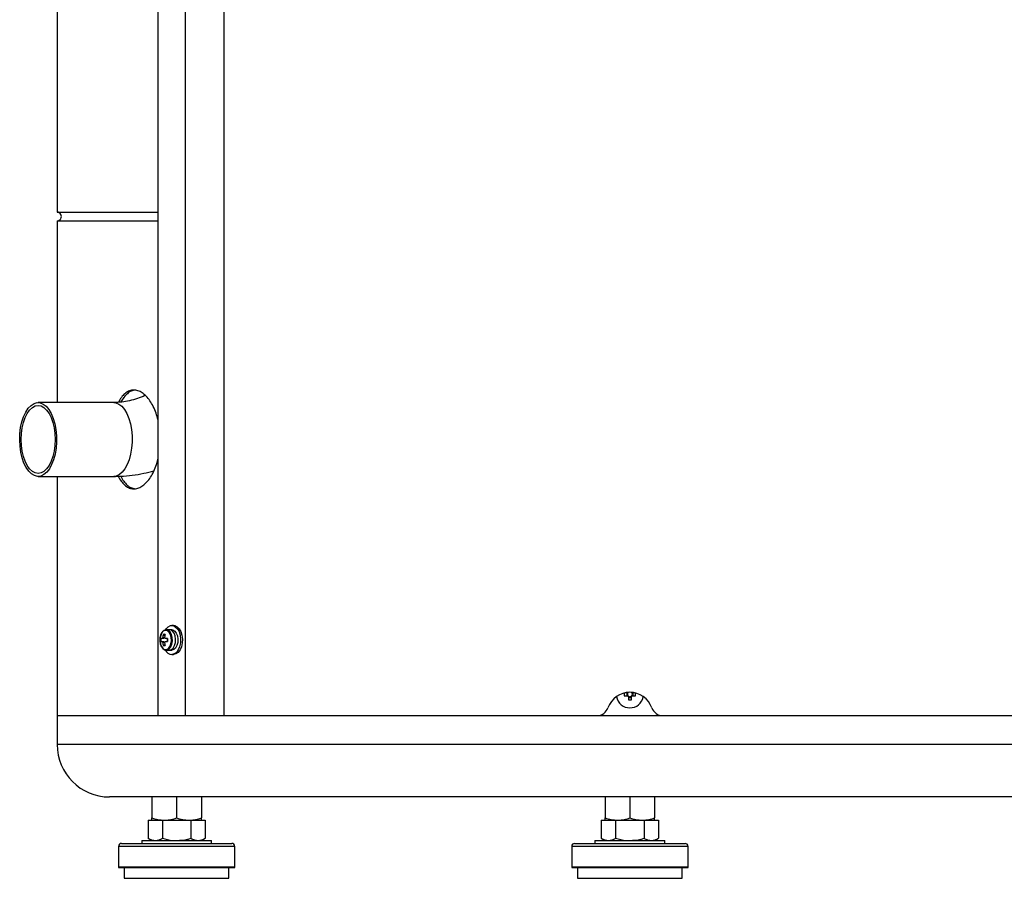
# Model space of a CAD drawing. Units: millimetres. Extents: x 19 to 402, y 20 to 283.
# Drawn here: x 199 to 233, y 115 to 144 of the extents above; entities that cross this region are included whole.
import ezdxf

# ---------------------------------------------------------------- set-up
doc = ezdxf.new("R2010")
doc.units = ezdxf.units.MM

msp = doc.modelspace()

# ---------------------------------------------------------------- linework, layer by layer
at = {"color": 7, "linetype": 'Continuous', "lineweight": 25}
for p, q in [((204.908, 120.4138), (204.908, 180.4138)), ((206.238, 120.4138), (206.238, 180.4138)), ((200.488, 171.2842), (200.488, 137.7347)), ((203.9626, 120.4138), (203.9626, 170.3138)), ((200.488, 137.7347), (203.9626, 137.7347)), ((200.488, 137.4347), (200.488, 131.1838)), ((200.488, 137.4347), (203.9626, 137.4347)), ((202.4345, 131.1838), (199.8364, 131.1838)), ((199.8364, 128.6438), (202.4345, 128.6438)), ((200.488, 128.6438), (200.488, 120.4138)), ((204.3525, 123.3638), (204.2435, 123.3638)), ((204.4317, 123.3638), (204.3525, 123.3638)), ((204.495, 123.5138), (204.4317, 123.5138)), ((204.0998, 123.0653), (204.0532, 123.0653)), ((204.0532, 122.9623), (204.0998, 122.9623)), ((204.1754, 123.0653), (204.0998, 123.0653)), ((204.0998, 122.9623), (204.1754, 122.9623)), ((204.1403, 123.208), (204.1955, 123.1733)), ((204.2904, 123.0653), (204.2058, 123.0653)), ((204.2058, 122.9623), (204.2904, 122.9623)), ((204.2749, 123.0653), (204.2749, 122.9623)), ((204.1403, 122.8197), (204.1955, 122.8544)), ((204.2435, 122.6638), (204.3525, 122.6638)), ((204.3525, 122.6638), (204.4317, 122.6638)), ((204.4317, 122.5138), (204.495, 122.5138)), ((219.9905, 121.0973), (220.103, 121.0973)), ((220.103, 121.2003), (220.0326, 121.2003)), ((220.0792, 121.2003), (220.0792, 121.0973)), ((220.1203, 121.2003), (220.103, 121.2003)), ((220.103, 121.0973), (220.1203, 121.0973)), ((220.1365, 121.0811), (220.1365, 121.0638)), ((220.1365, 121.0638), (220.1365, 120.9513)), ((220.1365, 121.04), (220.2395, 121.04)), ((220.2395, 121.0638), (220.2395, 121.0811)), ((220.2395, 120.9513), (220.2395, 121.0638)), ((220.2558, 121.0973), (220.2731, 121.0973)), ((220.3432, 121.2003), (220.2731, 121.2003)), ((220.2731, 121.0973), (220.3855, 121.0973)), ((220.2968, 121.0973), (220.2968, 121.2003)), ((200.488, 120.4138), (200.488, 119.4138)), ((200.488, 120.4138), (203.9626, 120.4138)), ((203.9626, 120.4138), (204.908, 120.4138)), ((204.908, 120.4138), (206.238, 120.4138)), ((206.238, 120.4138), (219.0567, 120.4138)), ((219.0567, 120.4138), (221.3194, 120.4138)), ((221.3194, 120.4138), (234.138, 120.4138)), ((239.888, 119.4138), (200.488, 119.4138)), ((219.338, 117.6138), (202.288, 117.6138)), ((203.7496, 117.6138), (203.7496, 116.8897)), ((204.5996, 117.6138), (204.5996, 116.8897)), ((205.4496, 117.6138), (205.4496, 116.8897)), ((219.338, 117.6138), (219.338, 116.8897)), ((220.188, 117.6138), (219.338, 117.6138)), ((219.688, 117.617), (219.688, 117.6138)), ((221.038, 117.6138), (220.188, 117.6138)), ((220.188, 117.6138), (220.188, 116.8897)), ((220.688, 117.6138), (220.688, 117.617)), ((221.038, 117.6138), (221.038, 116.8897)), ((238.088, 117.6138), (221.038, 117.6138)), ((203.7496, 116.8138), (203.7496, 116.8897)), ((205.4496, 116.8138), (205.4496, 116.8897)), ((219.338, 116.8138), (219.338, 116.8897)), ((221.038, 116.8138), (221.038, 116.8897)), ((203.6181, 116.8138), (203.6181, 116.1897)), ((203.6181, 116.8138), (204.1088, 116.8138)), ((204.1088, 116.8138), (204.1088, 116.1897)), ((204.1088, 116.8138), (205.0903, 116.8138)), ((205.0903, 116.8138), (205.5811, 116.8138)), ((205.0903, 116.8138), (205.0903, 116.1897)), ((205.5811, 116.8138), (205.5811, 116.1897)), ((219.2065, 116.8138), (219.2065, 116.1897)), ((219.2065, 116.8138), (219.6973, 116.8138)), ((219.6973, 116.8138), (220.6788, 116.8138)), ((219.6973, 116.8138), (219.6973, 116.1897)), ((220.6788, 116.8138), (220.6788, 116.1897)), ((220.6788, 116.8138), (221.1695, 116.8138)), ((221.1695, 116.8138), (221.1695, 116.1897)), ((203.6181, 116.1897), (203.7496, 116.1138)), ((205.4496, 116.1138), (205.5811, 116.1897)), ((219.2065, 116.1897), (219.338, 116.1138)), ((221.038, 116.1138), (221.1695, 116.1897)), ((202.5996, 115.9138), (202.5996, 115.2138)), ((206.2739, 115.9138), (202.5996, 115.9138)), ((202.6996, 116.0138), (206.1902, 116.0138)), ((203.3996, 116.1138), (203.3996, 116.0138)), ((203.3996, 116.1138), (205.7996, 116.1138)), ((205.7996, 116.0138), (205.7996, 116.1138)), ((206.1902, 116.0138), (206.4996, 116.0138)), ((206.5996, 115.9138), (206.2739, 115.9138)), ((206.5996, 115.2138), (206.5996, 115.9138)), ((218.188, 115.9138), (218.188, 115.2138)), ((221.8624, 115.9138), (218.188, 115.9138)), ((218.288, 116.0138), (221.7786, 116.0138)), ((218.988, 116.1138), (218.988, 116.0138)), ((218.988, 116.1138), (221.388, 116.1138)), ((221.388, 116.0138), (221.388, 116.1138)), ((221.7786, 116.0138), (222.088, 116.0138)), ((222.188, 115.9138), (221.8624, 115.9138)), ((222.188, 115.2138), (222.188, 115.9138)), ((202.5996, 115.2138), (202.5996, 115.1838)), ((202.5996, 115.2138), (206.5996, 115.2138)), ((202.5996, 115.1838), (206.5996, 115.1838)), ((202.7996, 115.1838), (202.7996, 114.8138)), ((206.3996, 114.8138), (206.3996, 115.1838)), ((206.5996, 115.1838), (206.5996, 115.2138)), ((218.188, 115.2138), (218.188, 115.1838)), ((218.188, 115.2138), (222.188, 115.2138)), ((218.188, 115.1838), (222.188, 115.1838)), ((218.388, 115.1838), (218.388, 114.8138)), ((221.988, 114.8138), (221.988, 115.1838)), ((222.188, 115.1838), (222.188, 115.2138)), ((202.7996, 114.8138), (206.3996, 114.8138)), ((218.388, 114.8138), (221.988, 114.8138))]:
    msp.add_line(p, q, dxfattribs=at)
at = {"color": 7, "linetype": 'Continuous', "lineweight": 25, "flags": 128}
for points in [[(199.3481, 129.1021), (199.2865, 129.2788), (199.2408, 129.4738), (199.2121, 129.6815), (199.2015, 129.8958), (199.2091, 130.1107), (199.2348, 130.3199), (199.2777, 130.5174), (199.3368, 130.6976), (199.4102, 130.8552), (199.4959, 130.9857), (199.5914, 131.0854), (199.6939, 131.1514), (199.8005, 131.1818), (199.9082, 131.1757), (200.0138, 131.1333), (200.1143, 131.0558), (200.2068, 130.9455), (200.2886, 130.8055), (200.3575, 130.6398), (200.4113, 130.4533), (200.4486, 130.2512), (200.4683, 130.0394), (200.4698, 129.824), (200.4531, 129.6112), (200.4187, 129.4071), (200.3675, 129.2176), (200.301, 129.0481), (200.2212, 128.9035), (200.1303, 128.788), (200.0309, 128.7049), (199.926, 128.6565), (199.8185, 128.6443), (199.7114, 128.6687), (199.608, 128.7288), (199.5112, 128.8231), (199.4237, 128.9487), (199.3481, 129.1021)], [(199.3883, 129.1618), (199.3298, 129.3288), (199.2867, 129.5137), (199.2603, 129.7107), (199.2514, 129.9138), (199.2603, 130.117), (199.2867, 130.314), (199.3298, 130.4988), (199.3883, 130.6659), (199.4604, 130.8101), (199.5439, 130.9271), (199.6363, 131.0133), (199.7348, 131.066), (199.8364, 131.0838), (199.938, 131.066), (200.0365, 131.0133), (200.1289, 130.9271), (200.2125, 130.8101), (200.2846, 130.6659), (200.3431, 130.4988), (200.3861, 130.314), (200.4125, 130.117), (200.4214, 129.9138), (200.4125, 129.7107), (200.3861, 129.5137), (200.3431, 129.3288), (200.2846, 129.1618), (200.2125, 129.0175), (200.1289, 128.9006), (200.0365, 128.8144), (199.938, 128.7616), (199.8364, 128.7438), (199.7348, 128.7616), (199.6363, 128.8144), (199.5439, 128.9006), (199.4604, 129.0175), (199.3883, 129.1618)], [(202.4345, 131.1838), (202.5062, 131.1757), (202.6118, 131.1333), (202.7123, 131.0558), (202.8048, 130.9455), (202.8867, 130.8055), (202.9555, 130.6398), (203.0094, 130.4533), (203.0467, 130.2512), (203.0664, 130.0394), (203.0679, 129.824), (203.0512, 129.6112), (203.0168, 129.4071), (202.9656, 129.2176), (202.8991, 129.0481), (202.8193, 128.9035), (202.7284, 128.788), (202.629, 128.7049), (202.5241, 128.6565), (202.4345, 128.6438)], [(204.2849, 123.3282), (204.219, 123.3462), (204.1531, 123.3282), (204.0943, 123.2761), (204.0491, 123.1956), (204.0222, 123.0954), (204.0167, 122.9864), (204.0331, 122.8803), (204.0697, 122.7887), (204.1224, 122.7215), (204.1856, 122.6859), (204.2524, 122.6859), (204.3156, 122.7215), (204.3684, 122.7887), (204.4049, 122.8803), (204.4213, 122.9864), (204.4158, 123.0954), (204.389, 123.1956), (204.3437, 123.2761), (204.2849, 123.3282)], [(204.3129, 123.3449), (204.2435, 123.3638), (204.1741, 123.3449), (204.1122, 123.29), (204.0646, 123.2053), (204.0363, 123.0997), (204.0305, 122.9849), (204.0478, 122.8732), (204.0863, 122.7768), (204.1418, 122.706), (204.2083, 122.6686), (204.2787, 122.6686), (204.3452, 122.706), (204.4008, 122.7768), (204.4392, 122.8732), (204.4565, 122.9849), (204.4507, 123.0997), (204.4224, 123.2053), (204.3748, 123.29), (204.3129, 123.3449)], [(204.2113, 123.3598), (204.239, 123.4017), (204.31, 123.4724), (204.3901, 123.5092), (204.4733, 123.5092), (204.5533, 123.4724), (204.6244, 123.4017), (204.6811, 123.3022), (204.7194, 123.1813), (204.7363, 123.0479), (204.7306, 122.9121), (204.7028, 122.7838), (204.6548, 122.6725), (204.5903, 122.5866), (204.5141, 122.5324), (204.4317, 122.5138)], [(204.3525, 122.6638), (204.4219, 122.6828), (204.4838, 122.7376), (204.5314, 122.8224), (204.5597, 122.9279), (204.5655, 123.0427), (204.5482, 123.1544), (204.5097, 123.2509), (204.4542, 123.3216), (204.3877, 123.359), (204.3525, 123.3638)], [(204.4317, 123.3638), (204.4669, 123.359), (204.5334, 123.3216), (204.5889, 123.2509), (204.6274, 123.1544), (204.6447, 123.0427), (204.6389, 122.9279), (204.6106, 122.8224), (204.563, 122.7376), (204.5011, 122.6828), (204.4317, 122.6638)], [(204.495, 123.5138), (204.5366, 123.5092), (204.6167, 123.4724), (204.6877, 123.4017), (204.7445, 123.3022), (204.7827, 123.1813), (204.7997, 123.0479), (204.794, 122.9121), (204.7661, 122.7838), (204.7182, 122.6725), (204.6537, 122.5866), (204.5774, 122.5324), (204.495, 122.5138)], [(220.1096, 121.21), (220.1062, 121.2053), (220.103, 121.2003)], [(220.2731, 121.2003), (220.2698, 121.2053), (220.2664, 121.21)]]:
    msp.add_lwpolyline(points, dxfattribs=at)
at = {"color": 7, "linetype": 'Continuous', "lineweight": 25}
for centre, radius, start, end in [((200.488, 137.5847), 0.15, 269.99972, 90.00028), ((204.7083, 123.0138), 0.657, 175.50444, 184.49556), ((204.1886, 123.0353), 0.0936, 135.82565, 161.33167), ((204.1886, 122.9923), 0.0936, 198.66551, 224.17287), ((204.914, 123.0161), 0.797, 166.07237, 173.9153), ((204.1718, 122.6728), 0.5361, 86.63656, 93.36344), ((204.9761, 123.0162), 0.7963, 166.06229, 173.91304), ((204.1173, 123.0354), 0.0935, 18.64696, 44.19572), ((204.1173, 122.9922), 0.0935, 315.80577, 341.35585), ((204.4088, 123.0138), 0.129, 156.47161, 203.52839), ((205.7532, 123.0138), 1.4637, 177.98371, 182.01629), ((204.914, 123.0115), 0.7971, 186.08549, 193.92739), ((204.1718, 123.3528), 0.534, 266.62328, 273.37672), ((204.9762, 123.0115), 0.7963, 186.08775, 193.93747), ((204.4557, 122.783), 0.2703, 205.22446, 264.89138), ((220.188, 120.4138), 0.8, 19.47136, 160.52864), ((220.188, 121.1488), 0.47, 190.09778, 269.99929), ((221.3463, 121.1488), 1.3567, 177.82456, 182.17544), ((220.188, 121.1488), 0.0851, 142.76247, 217.23753), ((220.188, 121.1488), 0.0994, 211.19123, 238.80877), ((220.1879, 121.1489), 0.0849, 132.28674, 142.77213), ((220.1879, 121.1487), 0.0849, 217.22924, 232.78127), ((220.188, 121.1488), 0.0851, 232.75451, 307.24549), ((220.188, 122.3019), 1.3515, 267.81628, 272.18372), ((220.188, 121.1488), 0.47, 270.00002, 349.90291), ((220.1881, 121.1488), 0.0994, 301.19123, 328.80877), ((220.1882, 121.1487), 0.0849, 307.21873, 322.77076), ((220.1882, 121.1489), 0.0849, 37.22787, 47.71326), ((220.188, 121.1488), 0.0851, 322.76247, 37.23753), ((219.0297, 121.1488), 1.3567, 357.82456, 2.17544), ((219.0567, 120.8138), 0.4, 269.99952, 340.52969), ((221.3194, 120.8138), 0.4, 199.47031, 270.00134), ((202.288, 119.4138), 1.8, 180.00025, 269.99975), ((202.6996, 115.9138), 0.1, 89.99811, 179.99848), ((206.4996, 115.9138), 0.1, 0.00152, 90.00189), ((218.288, 115.9138), 0.1, 90.00152, 179.99848), ((222.088, 115.9138), 0.1, 0.00152, 89.99848)]:
    msp.add_arc(centre, radius, start, end, dxfattribs=at)
for points, knots in [([(203.5202, 131.4298), (203.5165, 131.4278), (203.4303, 131.3824), (203.2508, 131.3173), (202.9838, 131.2398), (202.7102, 131.1928), (202.5262, 131.1868), (202.4345, 131.1838)], [0, 0, 0, 0, 0.0114214, 0.2604427, 0.5078898, 0.754958, 1, 1, 1, 1]), ([(203.9626, 130.5798), (203.9407, 130.6613), (203.8974, 130.8225), (203.8018, 131.0461), (203.6888, 131.243), (203.5602, 131.4029), (203.4214, 131.5225), (203.2746, 131.5967), (203.1244, 131.6225), (202.9773, 131.5948), (202.8403, 131.518), (202.7195, 131.3951), (202.6386, 131.2821), (202.6051, 131.2082), (202.5981, 131.1929)], [0, 0, 0, 0, 0.118895, 0.2352904, 0.3420698, 0.4382299, 0.5234586, 0.598767, 0.6675821, 0.7346542, 0.8058343, 0.885614, 0.9762944, 1, 1, 1, 1]), ([(203.1695, 131.6065), (203.1356, 131.6022), (203.0514, 131.5918), (202.9271, 131.5168), (202.8062, 131.3956), (202.7262, 131.2837), (202.6934, 131.2115), (202.6872, 131.1978)], [0, 0, 0, 0, 0.1538435, 0.3830128, 0.6398447, 0.9317856, 1, 1, 1, 1]), ([(202.5887, 128.6475), (202.5889, 128.6471), (202.6151, 128.5849), (202.6853, 128.4778), (202.802, 128.3421), (202.9352, 128.2503), (203.0803, 128.2081), (203.2305, 128.2177), (203.3781, 128.2784), (203.5194, 128.3839), (203.6505, 128.5318), (203.7695, 128.7173), (203.8693, 128.9367), (203.9346, 129.1205), (203.9572, 129.2316), (203.9626, 129.2578)], [0, 0, 0, 0, 0.0006555, 0.0941665, 0.1764486, 0.2493219, 0.3163931, 0.3832685, 0.4551492, 0.5357854, 0.6271921, 0.7293229, 0.8418664, 0.9628247, 1, 1, 1, 1]), ([(202.4345, 128.6438), (202.5153, 128.645), (202.7288, 128.648), (203.0741, 128.6802), (203.4568, 128.7422), (203.7027, 128.808), (203.8201, 128.8394)], [0, 0, 0, 0, 0.1725897, 0.4563157, 0.740406, 1, 1, 1, 1]), ([(202.6746, 128.6496), (202.6751, 128.6485), (202.7016, 128.5856), (202.7719, 128.4775), (202.8888, 128.3431), (203.0171, 128.2504), (203.1109, 128.2299), (203.1532, 128.2207)], [0, 0, 0, 0, 0.0054501, 0.3068232, 0.5720217, 0.8068787, 1, 1, 1, 1]), ([(204.1214, 123.1006), (204.1282, 123.0999), (204.1493, 123.0977), (204.1705, 123.0955), (204.1849, 123.0939)], [0, 0, 0, 0, 0.319797, 1, 1, 1, 1]), ([(204.1865, 122.9339), (204.1715, 122.9323), (204.1499, 122.93), (204.1282, 122.9277), (204.1214, 122.927)], [0, 0, 0, 0, 0.6880552, 1, 1, 1, 1]), ([(203.7496, 116.8897), (203.8185, 116.8685), (203.957, 116.8258), (204.1018, 116.8178), (204.1746, 116.8138)], [0, 0, 0, 0, 0.4972347, 1, 1, 1, 1]), ([(204.1746, 116.8138), (204.1846, 116.8139), (204.261, 116.8146), (204.4056, 116.8314), (204.5344, 116.8701), (204.5996, 116.8897)], [0, 0, 0, 0, 0.0697549, 0.5290138, 1, 1, 1, 1]), ([(204.5996, 116.8897), (204.6685, 116.8685), (204.807, 116.8258), (204.9518, 116.8178), (205.0246, 116.8138)], [0, 0, 0, 0, 0.4972347, 1, 1, 1, 1]), ([(205.0246, 116.8138), (205.0346, 116.8139), (205.111, 116.8146), (205.2556, 116.8314), (205.3844, 116.8701), (205.4496, 116.8897)], [0, 0, 0, 0, 0.069753, 0.5290267, 1, 1, 1, 1]), ([(219.338, 116.8897), (219.4069, 116.8685), (219.5455, 116.8258), (219.6902, 116.8178), (219.763, 116.8138)], [0, 0, 0, 0, 0.49722803, 1, 1, 1, 1]), ([(219.763, 116.8138), (219.7731, 116.8139), (219.8495, 116.8146), (219.994, 116.8314), (220.1228, 116.8701), (220.188, 116.8897)], [0, 0, 0, 0, 0.0697539, 0.5290202, 1, 1, 1, 1]), ([(220.188, 116.8897), (220.2569, 116.8685), (220.3955, 116.8258), (220.5402, 116.8178), (220.613, 116.8138)], [0, 0, 0, 0, 0.497228, 1, 1, 1, 1]), ([(220.613, 116.8138), (220.6231, 116.8139), (220.6995, 116.8146), (220.844, 116.8314), (220.9728, 116.8701), (221.038, 116.8897)], [0, 0, 0, 0, 0.0697677, 0.5290203, 1, 1, 1, 1]), ([(203.6181, 116.1897), (203.6573, 116.1685), (203.7341, 116.127), (203.8209, 116.1182), (203.8634, 116.1138)], [0, 0, 0, 0, 0.5103228, 1, 1, 1, 1]), ([(203.8634, 116.1138), (203.8693, 116.1139), (203.9139, 116.1146), (204.0002, 116.1326), (204.0717, 116.1702), (204.1088, 116.1897)], [0, 0, 0, 0, 0.0673225, 0.5160327, 1, 1, 1, 1]), ([(204.1088, 116.1897), (204.2292, 116.1595), (204.391, 116.1188), (204.5571, 116.1148), (204.5996, 116.1138)], [0, 0, 0, 0, 0.7443939, 1, 1, 1, 1]), ([(204.5996, 116.1138), (204.7257, 116.1227), (204.8919, 116.1344), (205.0518, 116.179), (205.0903, 116.1897)], [0, 0, 0, 0, 0.7588674, 1, 1, 1, 1]), ([(205.0903, 116.1897), (205.1295, 116.1685), (205.2063, 116.127), (205.2932, 116.1182), (205.3357, 116.1138)], [0, 0, 0, 0, 0.5103433, 1, 1, 1, 1]), ([(205.3357, 116.1138), (205.3415, 116.1139), (205.3861, 116.1146), (205.4724, 116.1326), (205.5439, 116.1702), (205.5811, 116.1897)], [0, 0, 0, 0, 0.0672797, 0.5160105, 1, 1, 1, 1]), ([(219.2065, 116.1897), (219.2457, 116.1685), (219.3225, 116.127), (219.4094, 116.1182), (219.4519, 116.1138)], [0, 0, 0, 0, 0.510333, 1, 1, 1, 1]), ([(219.4519, 116.1138), (219.4577, 116.1139), (219.5023, 116.1146), (219.5886, 116.1326), (219.6602, 116.1702), (219.6973, 116.1897)], [0, 0, 0, 0, 0.0673239, 0.5160435, 1, 1, 1, 1]), ([(219.6973, 116.1897), (219.8177, 116.1595), (219.9795, 116.1188), (220.1456, 116.1148), (220.188, 116.1138)], [0, 0, 0, 0, 0.744376, 1, 1, 1, 1]), ([(220.188, 116.1138), (220.3141, 116.1227), (220.4803, 116.1344), (220.6402, 116.179), (220.6788, 116.1897)], [0, 0, 0, 0, 0.7588558, 1, 1, 1, 1]), ([(220.6788, 116.1897), (220.718, 116.1685), (220.7948, 116.127), (220.8816, 116.1182), (220.9241, 116.1138)], [0, 0, 0, 0, 0.510333, 1, 1, 1, 1]), ([(220.9241, 116.1138), (220.93, 116.1139), (220.9746, 116.1146), (221.0608, 116.1326), (221.1324, 116.1702), (221.1695, 116.1897)], [0, 0, 0, 0, 0.0673011, 0.5160216, 1, 1, 1, 1])]:
    msp.add_open_spline(points, degree=3, knots=knots, dxfattribs=at)

doc.saveas('drawing.dxf')
